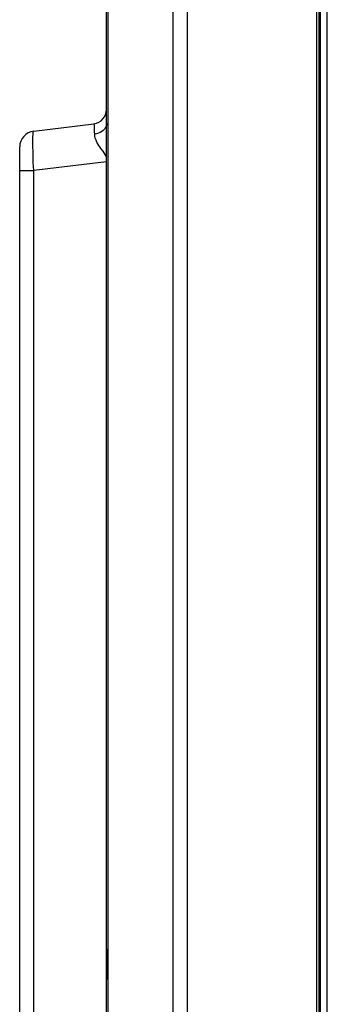
# Model space of a CAD drawing. Units: millimetres. Extents: x 0 to 1189, y 0 to 841.
# Drawn here: x 56 to 68, y 441 to 478 of the extents above; entities that cross this region are included whole.
import ezdxf

# ---------------------------------------------------------------- set-up
doc = ezdxf.new("R2010")
doc.units = ezdxf.units.MM
doc.header["$LTSCALE"] = 65.395
doc.layers.add('00_COMPONENTS_22_5', color=7, linetype='CONTINUOUS')
doc.layers.add('7_ALL_FEATURES', color=7, linetype='CONTINUOUS')

msp = doc.modelspace()

# ---------------------------------------------------------------- linework, layer by layer
at = {"layer": '00_COMPONENTS_22_5', "color": 7, "linetype": 'Continuous'}
msp.add_line((67.915, 301.4), (67.915, 513.47), dxfattribs=at)
at = {"layer": '7_ALL_FEATURES', "color": 7, "linetype": 'Continuous'}
for p, q in [((67.663, 300.704), (67.663, 514.166)), ((67.663, 300.715), (67.663, 514.155)), ((67.521, 302.51), (67.521, 512.36)), ((67.611, 302.51), (67.611, 512.36)), ((62.108, 302.15), (62.108, 511.914)), ((62.643, 511.914), (62.643, 302.15)), ((59.605, 300.307), (59.605, 510.44)), ((59.67, 300.8), (59.67, 505.394)), ((56.862, 474.013), (59.131, 474.292)), ((59.136, 474.286), (59.131, 474.292)), ((59.141, 474.267), (59.136, 474.286)), ((59.146, 474.235), (59.141, 474.267)), ((59.605, 474.293), (59.599, 474.237)), ((56.835, 473.807), (56.839, 473.878)), ((56.839, 473.878), (56.843, 473.935)), ((56.843, 473.935), (56.848, 473.977)), ((56.848, 473.977), (56.854, 474.004)), ((56.854, 474.004), (56.862, 474.013)), ((59.15, 474.191), (59.146, 474.235)), ((59.153, 474.135), (59.15, 474.191)), ((59.155, 474.068), (59.153, 474.135)), ((59.156, 473.99), (59.155, 474.068)), ((59.157, 473.901), (59.156, 473.99)), ((59.23, 473.915), (59.157, 473.901)), ((59.164, 473.824), (59.157, 473.901)), ((59.3, 473.935), (59.23, 473.915)), ((59.366, 473.963), (59.3, 473.935)), ((59.425, 473.997), (59.366, 473.963)), ((59.478, 474.037), (59.425, 473.997)), ((59.522, 474.082), (59.478, 474.037)), ((59.558, 474.131), (59.522, 474.082)), ((59.584, 474.183), (59.558, 474.131)), ((59.599, 474.237), (59.584, 474.183)), ((56.832, 473.624), (56.833, 473.722)), ((56.832, 473.515), (56.832, 473.624)), ((56.833, 473.394), (56.832, 473.515)), ((56.833, 473.722), (56.835, 473.807)), ((59.182, 473.745), (59.164, 473.824)), ((59.209, 473.671), (59.182, 473.745)), ((59.242, 473.6), (59.209, 473.671)), ((59.278, 473.534), (59.242, 473.6)), ((59.317, 473.474), (59.278, 473.534)), ((56.335, 337.279), (56.335, 473.418)), ((56.836, 473.265), (56.833, 473.394)), ((56.839, 473.127), (56.836, 473.265)), ((59.356, 473.417), (59.317, 473.474)), ((59.395, 473.362), (59.356, 473.417)), ((59.476, 473.254), (59.395, 473.362)), ((59.517, 473.196), (59.476, 473.254)), ((59.558, 473.133), (59.517, 473.196)), ((59.596, 473.065), (59.558, 473.133)), ((56.843, 472.983), (56.839, 473.127)), ((56.848, 472.833), (56.843, 472.983)), ((56.855, 472.681), (56.848, 472.833)), ((59.605, 472.861), (56.862, 472.524)), ((59.605, 473.043), (59.596, 473.065)), ((56.335, 472.524), (56.862, 472.524)), ((56.862, 472.524), (56.855, 472.681)), ((56.862, 356.185), (56.862, 472.524)), ((59.605, 443.22), (59.607, 443.113)), ((59.605, 443.22), (59.606, 443.135)), ((59.606, 443.135), (59.61, 443)), ((59.607, 443.113), (59.612, 443.003)), ((59.61, 443), (59.615, 442.863)), ((59.612, 443.003), (59.617, 442.886)), ((59.615, 442.863), (59.618, 442.728)), ((59.617, 442.886), (59.622, 442.764)), ((59.618, 442.728), (59.619, 442.64)), ((59.622, 442.764), (59.623, 442.64)), ((59.618, 442.41), (59.607, 442.178)), ((59.615, 442.421), (59.61, 442.285)), ((59.618, 442.556), (59.615, 442.421)), ((59.619, 442.64), (59.618, 442.556)), ((59.622, 442.523), (59.618, 442.41)), ((59.623, 442.64), (59.622, 442.523)), ((59.607, 442.178), (59.605, 442.06)), ((59.606, 442.149), (59.605, 442.06)), ((59.61, 442.285), (59.606, 442.149))]:
    msp.add_line(p, q, dxfattribs=at)
for centre, radius, start, end in [((59.065, 474.828), 0.54, 277, 360), ((56.935, 473.418), 0.6, 97, 180)]:
    msp.add_arc(centre, radius, start, end, dxfattribs=at)

doc.saveas('drawing.dxf')
